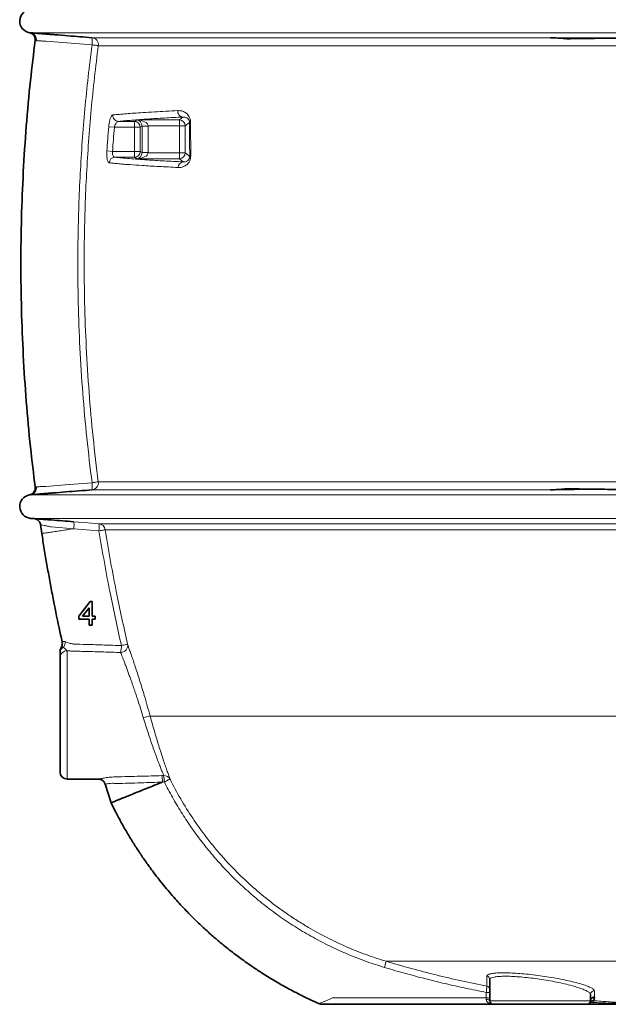
# Model space of a CAD drawing. Units: millimetres. Extents: x 2570 to 9074, y 3728 to 9625.
# Drawn here: x 2977 to 3474, y 6195 to 7026 of the extents above; entities that cross this region are included whole.
import ezdxf

# ---------------------------------------------------------------- set-up
doc = ezdxf.new("R2010")
doc.units = ezdxf.units.MM

msp = doc.modelspace()

# ---------------------------------------------------------------- linework, layer by layer
at = {"color": 8, "linetype": 'Continuous', "lineweight": 18}
for p, q in [((2986.54, 7014.65), (3531.29, 7014.65)), ((3038.3, 7004.48), (2999.26, 7007.6)), ((3038.14, 7010.55), (3425.09, 7010.55)), ((3527.21, 7003.79), (3043.61, 7003.79)), ((3060.7, 6939.88), (3074.04, 6939.88)), ((3074.04, 6939.88), (3076.04, 6941.08)), ((3074.04, 6934.89), (3074.04, 6939.88)), ((3076.04, 6941.08), (3111.97, 6941.08)), ((3111.97, 6941.08), (3114.9, 6943.54)), ((3111.97, 6936.09), (3111.97, 6941.08)), ((3120.54, 6939.09), (3116.96, 6936.09)), ((3057.16, 6934.89), (3052.34, 6935.29)), ((3074.04, 6934.89), (3057.16, 6934.89)), ((3079.03, 6934.89), (3074.04, 6934.89)), ((3074.04, 6914.59), (3074.04, 6934.89)), ((3080.55, 6935.8), (3079.03, 6934.89)), ((3079.03, 6934.89), (3079.03, 6914.59)), ((3080.55, 6935.94), (3085.54, 6936.09)), ((3080.55, 6935.8), (3085.55, 6935.8)), ((3080.55, 6913.68), (3080.55, 6935.8)), ((3111.97, 6936.09), (3085.54, 6936.09)), ((3085.55, 6935.8), (3085.55, 6913.68)), ((3116.96, 6936.09), (3111.97, 6936.09)), ((3111.97, 6913.39), (3111.97, 6936.09)), ((3116.96, 6936.09), (3116.96, 6913.39)), ((3050.78, 6914.92), (3055.61, 6914.59)), ((3055.61, 6914.59), (3074.04, 6914.59)), ((3074.04, 6909.59), (3074.04, 6914.59)), ((3079.03, 6914.59), (3074.04, 6914.59)), ((3079.03, 6914.59), (3080.55, 6913.68)), ((3074.04, 6909.59), (3057.6, 6909.59)), ((3076.04, 6908.39), (3074.04, 6909.59)), ((3111.97, 6908.39), (3076.04, 6908.39)), ((3080.55, 6913.68), (3085.55, 6913.68)), ((3080.55, 6913.53), (3085.54, 6913.39)), ((3085.54, 6913.39), (3111.97, 6913.39)), ((3111.97, 6908.39), (3111.97, 6913.39)), ((3116.96, 6913.39), (3111.97, 6913.39)), ((3115.15, 6905.72), (3111.97, 6908.39)), ((3116.96, 6913.39), (3120.68, 6910.27)), ((3043.61, 6635.68), (3527.21, 6635.68)), ((2986.54, 6624.82), (3531.29, 6624.82)), ((3425.09, 6628.93), (3038.14, 6628.93)), ((2986.49, 6604.89), (3531.29, 6604.89)), ((3044.01, 6600.31), (3527.17, 6600.31)), ((3022.93, 6596.12), (3004.12, 6597.62)), ((3022.96, 6596.12), (3022.94, 6596.12)), ((3044.16, 6594.43), (3022.96, 6596.12)), ((3527.21, 6595.27), (3049.45, 6595.27)), ((3017.29, 6493.11), (3017.29, 6384.74)), ((3087.3, 6438.02), (3527.22, 6438.02)), ((3097.12, 6387.76), (3098.72, 6387.81)), ((3284.9, 6225.88), (3286.44, 6231.01)), ((3286.44, 6231.01), (3531.29, 6231.01)), ((3371.36, 6210.16), (3371.36, 6218.53)), ((3370.85, 6200.11), (3370.85, 6204.8)), ((3370.85, 6198.74), (3370.85, 6200.11)), ((3462.04, 6206.05), (3462.04, 6200.72)), ((3373.79, 6197.74), (3458.79, 6197.74)), ((3458.62, 6196.28), (3461.15, 6196.28)), ((3461.15, 6196.28), (3461.28, 6197.8))]:
    msp.add_line(p, q, dxfattribs=at)
at = {"color": 7, "linetype": 'Continuous', "lineweight": 35}
for p, q in [((3465.06, 7010.03), (3425.09, 7010.55)), ((3465.28, 6629.45), (3425.09, 6628.93)), ((2986.49, 6604.89), (2989.41, 6604.65)), ((2994.8, 6599.6), (2995.9, 6592)), ((3027.11, 6522.29), (3036.6, 6534.6)), ((3036.6, 6534.6), (3038.39, 6534.6)), ((3038.39, 6534.6), (3038.39, 6522.29)), ((3035.83, 6529.49), (3030.27, 6522.29)), ((3035.83, 6522.29), (3035.83, 6529.49)), ((3027.11, 6519.73), (3027.11, 6522.29)), ((3035.83, 6519.73), (3027.11, 6519.73)), ((3030.27, 6522.29), (3035.83, 6522.29)), ((3035.83, 6514.85), (3035.83, 6519.73)), ((3038.39, 6522.29), (3040.96, 6522.29)), ((3040.96, 6519.73), (3038.39, 6519.73)), ((3038.39, 6519.73), (3038.39, 6514.85)), ((3040.96, 6522.29), (3040.96, 6519.73)), ((3038.39, 6514.85), (3035.83, 6514.85)), ((3011.29, 6390.74), (3011.29, 6487.29)), ((3017.29, 6384.74), (3043.71, 6384.74)), ((3043.71, 6384.75), (3043.72, 6384.75)), ((3049.39, 6380.54), (3054.38, 6364.83)), ((3373.79, 6215.61), (3373.79, 6197.74)), ((3458.79, 6203.09), (3458.79, 6197.74)), ((3455.79, 6194.74), (3376.79, 6194.74)), ((3461.27, 6194.74), (3456.2, 6194.74))]:
    msp.add_line(p, q, dxfattribs=at)
at = {"color": 8, "linetype": 'Continuous', "lineweight": 18, "flags": 128}
for points in [[(3038.14, 7010.55), (3038.26, 7010.42), (3038.35, 7010.06), (3038.41, 7009.5), (3038.45, 7008.74), (3038.46, 7007.82), (3038.43, 7006.78), (3038.38, 7005.65), (3038.3, 7004.48)], [(3038.3, 7004.48), (3039.33, 7004.35), (3040.32, 7004.22), (3041.22, 7004.1), (3042.01, 7004), (3042.66, 7003.92), (3043.15, 7003.85), (3043.47, 7003.81), (3043.61, 7003.79)], [(2999.26, 6631.88), (2999.26, 6631.88), (3019.08, 6633.46), (3019.37, 6633.48), (3038.3, 6634.99)], [(3038.3, 6634.99), (3038.38, 6633.82), (3038.43, 6632.69), (3038.46, 6631.65), (3038.45, 6630.73), (3038.41, 6629.98), (3038.35, 6629.41), (3038.26, 6629.06), (3038.14, 6628.93)], [(3038.3, 6634.99), (3039.33, 6635.13), (3040.32, 6635.25), (3041.22, 6635.37), (3042.01, 6635.47), (3042.66, 6635.56), (3043.15, 6635.62), (3043.47, 6635.66), (3043.61, 6635.68)], [(3022.79, 6602), (3022.8, 6602), (3034.7, 6601.05), (3044.01, 6600.31)], [(3049.45, 6595.27), (3049.32, 6595.25), (3049, 6595.2), (3048.51, 6595.12), (3047.86, 6595.02), (3047.07, 6594.89), (3046.18, 6594.75), (3045.2, 6594.6), (3044.16, 6594.43)], [(3063.06, 6497.47), (3064.08, 6497.71), (3065.04, 6497.93), (3065.93, 6498.13), (3066.7, 6498.31), (3067.34, 6498.46), (3067.83, 6498.57), (3068.14, 6498.64), (3068.28, 6498.68)], [(3104.08, 6384.82), (3103.96, 6384.76), (3103.67, 6384.61), (3103.23, 6384.39), (3102.64, 6384.1), (3101.93, 6383.74), (3101.11, 6383.34), (3100.23, 6382.9), (3099.29, 6382.43)], [(3229.87, 6195.26), (3229.85, 6195.25), (3230.04, 6195.34), (3230.61, 6195.59), (3231.23, 6195.85), (3232, 6196.19), (3233.6, 6196.89), (3235.51, 6197.71), (3238.2, 6198.88), (3241.12, 6200.15), (3241.12, 6200.15), (3241.12, 6200.15)], [(3370.85, 6198.74), (3371.43, 6198.72), (3371.98, 6198.66), (3372.49, 6198.56), (3372.93, 6198.44), (3373.3, 6198.29), (3373.57, 6198.12), (3373.74, 6197.93), (3373.79, 6197.74)], [(3458.41, 6196.28), (3458.65, 6196.63), (3458.66, 6196.65)], [(3458.62, 6196.28), (3458.57, 6196.29), (3458.54, 6196.29), (3458.5, 6196.3), (3458.48, 6196.3), (3458.45, 6196.3), (3458.43, 6196.29), (3458.42, 6196.29), (3458.41, 6196.28)]]:
    msp.add_lwpolyline(points, dxfattribs=at)
at = {"color": 7, "linetype": 'Continuous', "lineweight": 35}
for centre, radius, start, end in [((2987.29, 7024.62), 10, 94.58122, 260.27231), ((2987.29, 6614.85), 10, 99.73494, 265.41878), ((3017.29, 6492.6), 6, 146.49693, 179.997), ((3017.29, 6390.74), 6, 180, 270), ((3461.79, 6197.73), 3, 85.23236, 179.88128), ((3232.26, 6200.74), 6, 246.34641, 269.99758), ((3376.79, 6197.74), 3, 180, 270), ((3455.79, 6197.74), 3, 270, 0), ((3461.03, 6194.81), 3, 85.26059, 142.21341)]:
    msp.add_arc(centre, radius, start, end, dxfattribs=at)
at = {"color": 8, "linetype": 'Continuous', "lineweight": 18}
for centre, radius, start, end in [((2985.72, 7008.97), 5.74, 350.16706, 81.80171), ((3037.66, 7004.57), 6, 352.57871, 85.38877), ((3115.45, 6948.34), 4.83, 172.28358, 263.462), ((3060.86, 6944.85), 4.97, 174.57105, 268.16482), ((3074.03, 6934.88), 5, 0.07756, 89.87669), ((3111.96, 6936.08), 5, 0.06642, 89.92284), ((3121.47, 6938.27), 1.23, 92.65788, 138.76192), ((3074.03, 6914.6), 5, 270.12331, 359.92244), ((3057.74, 6904.65), 4.94, 91.57317, 177.20674), ((3115.63, 6901.04), 4.7, 95.92017, 180.45013), ((3111.96, 6913.4), 5, 270.07716, 359.93358), ((3121.57, 6909.17), 1.42, 90.40371, 129.17349), ((2985.72, 6630.5), 5.74, 278.19829, 9.83294), ((3037.66, 6634.91), 6, 274.61123, 7.42129), ((3043.53, 6594.33), 6, 9.01642, 85.39677), ((3029.79, 6597), 14.61, 349.88536, 13.11863), ((3007.61, 6500.49), 8.05, 326.09018, 1.93248), ((3062.37, 6497.66), 6, 270.66435, 9.7576), ((3017.21, 6487.2), 5.91, 89.15267, 179.12684), ((3035.09, 6497.54), 27.97, 347.86879, 359.85716), ((3092.52, 6401.16), 37.23, 98.04677, 107.09023), ((3099.05, 6382.1), 5.72, 28.32659, 93.33333), ((3071.51, 6382.19), 27.78, 0.50368, 11.67685), ((3370.82, 6215.6), 2.98, 0.22494, 79.51351), ((3370.79, 6207.21), 3, 0.00615, 79.16453), ((3371.57, 6197.61), 7.23, 72.08586, 95.69041), ((3371.57, 6192.92), 7.23, 72.08358, 95.69165), ((3461.78, 6203.07), 2.99, 85.07338, 179.67879), ((3456.15, 6197.48), 2.74, 270.99025, 333.96169), ((3467.62, 6196.01), 6.48, 177.65004, 191.33348)]:
    msp.add_arc(centre, radius, start, end, dxfattribs=at)
for centre, major_axis, ratio, start_param, end_param in [((3076.04, 6936.09), (-1.29, 4.87), 0.88871, 4.452921, 5.993726), ((3076.04, 6936.09), (9.51, -0.21), 0.525196, 0.041423, 1.582228), ((3075.54, 6935.79), (4.31, 2.59), 0.994933, 5.743514, 5.772008), ((3075.54, 6935.79), (8.59, 5.15), 0.998304, 5.743514, 5.772008), ((3076.04, 6913.39), (1.29, 4.87), 0.88871, 3.431052, 4.971857), ((3076.04, 6913.39), (9.51, 0.21), 0.525196, 4.700957, 6.241763), ((3075.54, 6913.69), (4.31, -2.59), 0.994933, 0.511178, 0.539671), ((3075.54, 6913.69), (-8.59, 5.15), 0.998304, 3.65277, 3.681264)]:
    msp.add_ellipse(centre, major_axis=major_axis, ratio=ratio, start_param=start_param, end_param=end_param, dxfattribs=at)
at = {"color": 7, "linetype": 'Continuous', "lineweight": 35}
for points, knots in [([(2985.6, 7014.77), (2985.58, 7014.77), (2985.54, 7014.77), (2986.19, 7014.69), (2986.54, 7014.65)], [0, 0, 0, 0, 0.452692, 1, 1, 1, 1]), ([(2985.6, 7014.76), (2985.62, 7014.76), (2985.69, 7014.74), (2985.96, 7014.68), (2986.41, 7014.54), (2987.04, 7014.28), (2987.85, 7013.81), (2988.7, 7013.11), (2989.45, 7012.16), (2990.01, 7011.06), (2990.33, 7009.85), (2990.43, 7008.84), (2990.32, 7008.27), (2990.29, 7008.13)], [0, 0, 0, 0, 0.005839, 0.035849, 0.085958, 0.167778, 0.263059, 0.397297, 0.534254, 0.666339, 0.807079, 0.951454, 1, 1, 1, 1]), ([(2986.54, 7014.65), (2986.84, 7014.63), (2987.56, 7014.57), (2989.07, 7014.46), (2991.06, 7014.3), (2993.35, 7014.12), (2996.15, 7013.9), (2999.5, 7013.63), (3003.22, 7013.33), (3009.45, 7012.84), (3021.08, 7011.91), (3031.48, 7011.08), (3038.14, 7010.55)], [0, 0, 0, 0, 0.033606, 0.081561, 0.130905, 0.178928, 0.22834, 0.295744, 0.363639, 0.431571, 0.635635, 1, 1, 1, 1]), ([(2990.38, 7008.11), (2988.99, 6996.9), (2986.02, 6972.88), (2982.7, 6935.89), (2980.15, 6897.22), (2978.63, 6858.49), (2978.12, 6819.74), (2978.63, 6780.98), (2980.15, 6742.26), (2982.7, 6703.58), (2986.02, 6666.6), (2988.99, 6642.57), (2990.38, 6631.37)], [0, 0, 0, 0, 0.089666, 0.192249, 0.294833, 0.397416, 0.5, 0.602584, 0.705167, 0.807751, 0.910334, 1, 1, 1, 1]), ([(3425.09, 7010.55), (3429.1, 7010.39), (3433.66, 7010.21), (3438.18, 7009.69), (3438.73, 7009.62)], [0, 0, 0, 0, 0.878606, 1, 1, 1, 1]), ([(3438.73, 7009.62), (3442.64, 7009.69), (3450.94, 7009.83), (3463.52, 7010.01), (3476.24, 7010.17), (3488.36, 7010.3), (3499.69, 7010.39), (3509.12, 7010.45), (3517.23, 7010.5), (3522.82, 7010.52), (3526.24, 7010.53), (3527.17, 7010.54)], [0, 0, 0, 0, 0.134402, 0.284906, 0.429462, 0.566946, 0.6955, 0.8121, 0.885071, 0.968603, 1, 1, 1, 1]), ([(2990.31, 6631.34), (2990.32, 6631.3), (2990.43, 6630.82), (2990.36, 6629.91), (2990.12, 6628.71), (2989.66, 6627.68), (2989.08, 6626.82), (2988.42, 6626.13), (2987.75, 6625.61), (2987.1, 6625.23), (2986.52, 6624.98), (2986.06, 6624.83), (2985.75, 6624.75), (2985.63, 6624.72), (2985.6, 6624.72)], [0, 0, 0, 0, 0.014391, 0.163678, 0.299465, 0.424347, 0.539451, 0.644915, 0.740219, 0.824268, 0.8954, 0.951344, 0.988094, 1, 1, 1, 1]), ([(3038.14, 6628.93), (3030.83, 6628.34), (3019.86, 6627.47), (3007.67, 6626.5), (3001.54, 6626.01), (2997.86, 6625.71), (2994.5, 6625.45), (2991.62, 6625.22), (2989.44, 6625.05), (2987.72, 6624.91), (2986.94, 6624.85), (2986.54, 6624.82)], [0, 0, 0, 0, 0.399907, 0.59986, 0.667254, 0.734569, 0.801051, 0.856013, 0.913092, 0.956052, 1, 1, 1, 1]), ([(3438.73, 6629.85), (3434.74, 6629.47), (3430.2, 6629.03), (3425.65, 6628.94), (3425.09, 6628.93)], [0, 0, 0, 0, 0.8786832, 1, 1, 1, 1]), ([(3527.17, 6628.94), (3526.24, 6628.94), (3522.82, 6628.95), (3515.41, 6628.99), (3500.95, 6629.07), (3481.9, 6629.24), (3459.8, 6629.5), (3445.76, 6629.74), (3438.73, 6629.85)], [0, 0, 0, 0, 0.031399, 0.114934, 0.249343, 0.518217, 0.75889, 1, 1, 1, 1]), ([(2989.41, 6604.65), (2989.4, 6604.65), (2989.4, 6604.65), (2989.91, 6604.61), (2990.86, 6604.54), (2992.26, 6604.43), (2994.03, 6604.29), (2996.13, 6604.13), (2998.5, 6603.94), (3001.11, 6603.73), (3009.23, 6603.09), (3016.48, 6602.51), (3022.79, 6602)], [0, 0, 0, 0, 0.040166, 0.102448, 0.166619, 0.2294, 0.294041, 0.35683, 0.421385, 0.486422, 0.553343, 1, 1, 1, 1]), ([(2989.76, 6604.61), (2989.96, 6604.57), (2990.41, 6604.49), (2991.11, 6604.26), (2991.96, 6603.86), (2992.86, 6603.22), (2993.69, 6602.33), (2994.32, 6601.28), (2994.71, 6600.32), (2994.77, 6599.7), (2994.79, 6599.5)], [0, 0, 0, 0, 0.081077, 0.176846, 0.28657, 0.445475, 0.6031, 0.757628, 0.921669, 1, 1, 1, 1]), ([(2995.87, 6592.22), (2996.58, 6587.77), (2997.98, 6578.87), (3000.25, 6565.54), (3002.63, 6552.23), (3005.97, 6534.52), (3009.41, 6517.27), (3012.27, 6504.51), (3013.16, 6500.55)], [0, 0, 0, 0, 0.144759, 0.289695, 0.434631, 0.579566, 0.869435, 1, 1, 1, 1]), ([(3013.07, 6500.53), (3013.13, 6500.26), (3013.29, 6499.61), (3013.25, 6498.58), (3013.05, 6497.53), (3012.72, 6496.64), (3012.42, 6496.14), (3012.28, 6495.92)], [0, 0, 0, 0, 0.173768, 0.413414, 0.634358, 0.837438, 1, 1, 1, 1]), ([(3011.29, 6491.92), (3011.29, 6491.92), (3011.29, 6491.93), (3011.29, 6491.97), (3011.29, 6492.06), (3011.29, 6492.5), (3011.29, 6492.55), (3011.29, 6492.6)], [0, 0, 0, 0, 0.003116, 0.016863, 0.071863, 0.181892, 1, 1, 1, 1]), ([(3011.29, 6487.29), (3011.29, 6487.59), (3011.29, 6488.21), (3011.29, 6489.85), (3011.29, 6491.23), (3011.29, 6491.92)], [0, 0, 0, 0, 0.324723, 0.662249, 1, 1, 1, 1]), ([(3043.72, 6384.71), (3044.04, 6384.71), (3044.7, 6384.7), (3045.73, 6384.41), (3046.75, 6383.94), (3047.73, 6383.22), (3048.55, 6382.3), (3049.12, 6381.37), (3049.3, 6380.75), (3049.36, 6380.53)], [0, 0, 0, 0, 0.1276252, 0.2644862, 0.4199362, 0.5750045, 0.7412697, 0.9124622, 1, 1, 1, 1]), ([(3097.59, 6382.28), (3094.4, 6380.99), (3085.06, 6377.22), (3074.18, 6372.82), (3065.73, 6369.41), (3062.65, 6368.16), (3060.1, 6367.13), (3057.58, 6366.11), (3055.56, 6365.29), (3054.45, 6364.85), (3054.49, 6364.86), (3054.51, 6364.87)], [0, 0, 0, 0, 0.197997, 0.579242, 0.674553, 0.72259, 0.77025, 0.83429, 0.898336, 0.962396, 1, 1, 1, 1]), ([(3054.39, 6364.81), (3055.68, 6362.19), (3058.53, 6356.44), (3063.16, 6347.76), (3068.22, 6338.89), (3073.37, 6330.43), (3078.59, 6322.36), (3083.86, 6314.69), (3090.52, 6305.51), (3098.6, 6295.15), (3108.13, 6283.97), (3117.28, 6274.06), (3125.96, 6265.32), (3134.1, 6257.65), (3141.76, 6250.86), (3148.47, 6245.24), (3154.21, 6240.64), (3159.08, 6236.88), (3163.88, 6233.31), (3169.51, 6229.27), (3176.41, 6224.53), (3184.8, 6219.08), (3194.25, 6213.35), (3204.81, 6207.4), (3216.53, 6201.4), (3224.99, 6197.29), (3229.62, 6195.36), (3229.86, 6195.26)], [0, 0, 0, 0, 0.035136, 0.077343, 0.118334, 0.158107, 0.196664, 0.234004, 0.270127, 0.333189, 0.392162, 0.447046, 0.49562, 0.540469, 0.581591, 0.618987, 0.645755, 0.670223, 0.693028, 0.71778, 0.753678, 0.793818, 0.838197, 0.886818, 0.939678, 0.99678, 1, 1, 1, 1]), ([(3462.04, 6200.72), (3462.02, 6200.39), (3461.97, 6199.47), (3461.59, 6198.39), (3461.38, 6198), (3461.28, 6197.8)], [0, 0, 0, 0, 0.21438, 0.607058, 1, 1, 1, 1]), ([(3376.79, 6194.74), (3348.34, 6194.74), (3305.35, 6194.74), (3261.14, 6194.74), (3244.13, 6194.74), (3240.43, 6194.74), (3237, 6194.74), (3234.4, 6194.74), (3232.98, 6194.74), (3232.41, 6194.74), (3232.31, 6194.74), (3232.27, 6194.74)], [0, 0, 0, 0, 0.5851284, 0.8843026, 0.9097156, 0.9351136, 0.9603463, 0.9810738, 0.9906841, 0.9962197, 1, 1, 1, 1]), ([(3530.36, 6194.74), (3529.49, 6194.74), (3524.21, 6194.74), (3514.54, 6194.74), (3501.75, 6194.74), (3485.38, 6194.74), (3472.03, 6194.74), (3462.65, 6194.74), (3461.27, 6194.74)], [0, 0, 0, 0, 0.037621, 0.228672, 0.41977, 0.593202, 0.940073, 1, 1, 1, 1])]:
    msp.add_open_spline(points, degree=3, knots=knots, dxfattribs=at)
at = {"color": 8, "linetype": 'Continuous', "lineweight": 18}
for points, knots in [([(2991.38, 7007.99), (2991.03, 7008.03), (2990.4, 7008.1), (2990.44, 7008.1), (2990.45, 7008.1)], [0, 0, 0, 0, 0.554733, 1, 1, 1, 1]), ([(2999.26, 7007.6), (2999.26, 7007.6), (2998.57, 7007.63), (2996.79, 7007.72), (2994.15, 7007.86), (2992.29, 7007.95), (2991.57, 7007.98), (2991.38, 7007.99)], [0, 0, 0, 0, 0.000006, 0.208391, 0.54607, 0.883179, 1, 1, 1, 1]), ([(3038.3, 6634.99), (3036.76, 6647.57), (3033.68, 6672.74), (3030.34, 6710.66), (3027.92, 6748.69), (3026.67, 6783.18), (3026.26, 6814.06), (3026.41, 6841.33), (3027.08, 6868.6), (3028.27, 6895.86), (3029.98, 6923.08), (3032.21, 6950.25), (3034.93, 6977.4), (3037.17, 6995.46), (3038.3, 7004.48)], [0, 0, 0, 0, 0.102636, 0.205272, 0.308199, 0.411126, 0.484682, 0.558238, 0.631901, 0.705563, 0.779119, 0.852675, 0.926337, 1, 1, 1, 1]), ([(3043.61, 7003.79), (3042.49, 6994.81), (3040.25, 6976.85), (3037.55, 6949.82), (3035.32, 6922.73), (3033.62, 6895.6), (3032.43, 6868.46), (3031.76, 6841.3), (3031.61, 6814.12), (3032.03, 6783.37), (3033.27, 6749.07), (3035.66, 6711.22), (3039, 6673.4), (3042.07, 6648.25), (3043.61, 6635.68)], [0, 0, 0, 0, 0.073556, 0.147112, 0.220774, 0.294437, 0.367993, 0.441548, 0.515211, 0.588874, 0.69151, 0.794146, 0.897073, 1, 1, 1, 1]), ([(3055.92, 6945.32), (3057.66, 6945.49), (3061.13, 6945.84), (3067.17, 6946.35), (3073.79, 6946.85), (3081.64, 6947.39), (3090.49, 6947.94), (3100.34, 6948.48), (3107.21, 6948.82), (3110.66, 6948.99)], [0, 0, 0, 0, 0.134061, 0.268122, 0.402909, 0.537697, 0.704791, 0.852275, 1, 1, 1, 1]), ([(3110.66, 6948.99), (3111.76, 6948.96), (3113.95, 6948.9), (3116.6, 6947.73), (3118.55, 6946.23), (3119.82, 6944.76), (3120.81, 6942.94), (3121.33, 6941.1), (3121.39, 6939.92), (3121.41, 6939.51)], [0, 0, 0, 0, 0.252315, 0.504026, 0.622829, 0.741342, 0.853815, 0.949312, 1, 1, 1, 1]), ([(3055.92, 6945.32), (3055.72, 6945.26), (3055.18, 6945.09), (3054.3, 6943.88), (3053.42, 6941.6), (3052.71, 6938.64), (3052.46, 6936.41), (3052.34, 6935.29)], [0, 0, 0, 0, 0.134581, 0.360209, 0.577491, 0.78879, 1, 1, 1, 1]), ([(3057.16, 6934.89), (3057.28, 6935.45), (3057.54, 6936.58), (3058.24, 6938.05), (3059.12, 6939.17), (3059.98, 6939.77), (3060.51, 6939.85), (3060.7, 6939.88)], [0, 0, 0, 0, 0.201348, 0.409275, 0.629265, 0.861446, 1, 1, 1, 1]), ([(3114.9, 6943.54), (3112.22, 6943.41), (3106.88, 6943.15), (3099.39, 6942.74), (3092.29, 6942.33), (3085.27, 6941.89), (3078.44, 6941.41), (3071.89, 6940.91), (3065.9, 6940.4), (3062.44, 6940.06), (3060.7, 6939.88)], [0, 0, 0, 0, 0.115347, 0.230693, 0.346502, 0.46231, 0.596369, 0.730428, 0.865214, 1, 1, 1, 1]), ([(3114.9, 6943.54), (3115.46, 6943.55), (3116.6, 6943.57), (3117.97, 6943.08), (3119.01, 6942.38), (3119.67, 6941.7), (3120.18, 6940.85), (3120.49, 6939.96), (3120.53, 6939.29), (3120.54, 6939.09)], [0, 0, 0, 0, 0.273582, 0.549646, 0.669825, 0.791005, 0.892962, 0.966644, 1, 1, 1, 1]), ([(3120.68, 6910.27), (3120.66, 6915.01), (3120.62, 6924.64), (3120.56, 6934.23), (3120.54, 6939.09)], [0, 0, 0, 0, 0.492946, 1, 1, 1, 1]), ([(3121.41, 6939.51), (3121.44, 6934.63), (3121.49, 6925.01), (3121.54, 6915.35), (3121.56, 6910.59)], [0, 0, 0, 0, 0.507061, 1, 1, 1, 1]), ([(3050.78, 6914.92), (3051.02, 6918.22), (3051.5, 6925.01), (3052.05, 6931.8), (3052.34, 6935.29)], [0, 0, 0, 0, 0.485751, 1, 1, 1, 1]), ([(3057.16, 6934.89), (3056.87, 6931.41), (3056.32, 6924.65), (3055.84, 6917.88), (3055.61, 6914.59)], [0, 0, 0, 0, 0.514249, 1, 1, 1, 1]), ([(3050.78, 6914.92), (3050.75, 6914.33), (3050.66, 6912.63), (3050.74, 6909.89), (3051.16, 6907.21), (3051.86, 6905.33), (3052.49, 6905.04), (3052.8, 6904.89)], [0, 0, 0, 0, 0.113926, 0.325582, 0.545566, 0.772747, 1, 1, 1, 1]), ([(3057.6, 6909.59), (3057.3, 6909.66), (3056.69, 6909.8), (3055.98, 6910.73), (3055.57, 6912.07), (3055.48, 6913.45), (3055.57, 6914.29), (3055.61, 6914.59)], [0, 0, 0, 0, 0.238245, 0.468945, 0.68517, 0.889645, 1, 1, 1, 1]), ([(3057.6, 6909.59), (3059.46, 6909.4), (3063.16, 6909.03), (3069.68, 6908.47), (3076.91, 6907.92), (3084.34, 6907.41), (3091.79, 6906.95), (3099.11, 6906.53), (3106.85, 6906.12), (3112.38, 6905.85), (3115.15, 6905.72)], [0, 0, 0, 0, 0.138544, 0.277088, 0.416524, 0.555961, 0.666743, 0.777526, 0.888763, 1, 1, 1, 1]), ([(3121.56, 6910.59), (3121.52, 6909.88), (3121.43, 6908.46), (3120.65, 6906.32), (3119.53, 6904.61), (3118.19, 6903.3), (3116.5, 6902.13), (3114.38, 6901.27), (3112.4, 6900.98), (3111.26, 6901), (3110.93, 6901.01)], [0, 0, 0, 0, 0.091572, 0.182883, 0.310173, 0.417409, 0.524895, 0.722571, 0.920656, 1, 1, 1, 1]), ([(3120.68, 6910.27), (3120.68, 6910.08), (3120.67, 6909.73), (3120.57, 6909.19), (3120.43, 6908.72), (3120.11, 6907.98), (3119.36, 6906.98), (3118.24, 6906.21), (3116.93, 6905.77), (3115.91, 6905.67), (3115.32, 6905.71), (3115.15, 6905.72)], [0, 0, 0, 0, 0.031245, 0.05993, 0.092854, 0.127738, 0.241798, 0.463699, 0.685242, 0.908736, 1, 1, 1, 1]), ([(3110.93, 6901.01), (3108.15, 6901.14), (3102.58, 6901.41), (3094.77, 6901.82), (3087.36, 6902.24), (3078.95, 6902.76), (3071.61, 6903.26), (3065.26, 6903.75), (3060.75, 6904.13), (3056.56, 6904.51), (3054.06, 6904.76), (3052.8, 6904.89)], [0, 0, 0, 0, 0.110782, 0.221564, 0.3328, 0.444037, 0.625189, 0.718755, 0.812321, 0.906161, 1, 1, 1, 1]), ([(2990.45, 6631.37), (2990.42, 6631.37), (2990.29, 6631.35), (2990.92, 6631.43), (2991.38, 6631.49)], [0, 0, 0, 0, 0.277091, 1, 1, 1, 1]), ([(2991.38, 6631.49), (2991.91, 6631.51), (2992.78, 6631.55), (2994.56, 6631.64), (2996.58, 6631.74), (2998.24, 6631.82), (2999.26, 6631.88), (2999.26, 6631.88)], [0, 0, 0, 0, 0.301028, 0.495665, 0.690306, 0.999994, 1, 1, 1, 1]), ([(2986.54, 6624.82), (2986.08, 6624.76), (2985.43, 6624.68), (2985.56, 6624.7), (2985.6, 6624.71)], [0, 0, 0, 0, 0.71751, 1, 1, 1, 1]), ([(3004.12, 6597.62), (3004.12, 6597.62), (3002.93, 6597.86), (3000.63, 6598.34), (2997.7, 6598.95), (2995.71, 6599.35), (2994.76, 6599.55), (2994.9, 6599.52), (2994.93, 6599.51)], [0, 0, 0, 0, 0.000004, 0.246195, 0.479326, 0.709808, 0.936324, 1, 1, 1, 1]), ([(3022.79, 6602), (3022.82, 6601.98), (3022.93, 6601.92), (3023.05, 6601.28), (3023.11, 6599.91), (3023.08, 6598.13), (3022.99, 6596.79), (3022.94, 6596.12)], [0, 0, 0, 0, 0.106301, 0.344259, 0.562839, 0.78142, 1, 1, 1, 1]), ([(3022.93, 6596.12), (3019.27, 6595.56), (3013.97, 6594.77), (3007.85, 6593.85), (3004.55, 6593.35), (3001.84, 6592.94), (2999.18, 6592.54), (2997.07, 6592.23), (2995.95, 6592.06), (2996.02, 6592.07), (2996.04, 6592.07)], [0, 0, 0, 0, 0.337646, 0.488776, 0.565024, 0.640637, 0.742127, 0.843618, 0.945108, 1, 1, 1, 1]), ([(3022.94, 6596.12), (3022.94, 6596.12), (3022.94, 6596.12), (3022.94, 6596.12), (3022.94, 6596.12), (3022.94, 6596.12), (3022.94, 6596.12), (3022.94, 6596.12), (3022.93, 6596.12), (3022.93, 6596.12), (3022.93, 6596.12)], [0, 0, 0, 0, 0.014357, 0.049956, 0.097471, 0.177155, 0.311423, 0.460825, 0.678954, 1, 1, 1, 1]), ([(3063.06, 6497.47), (3059.87, 6511.89), (3054.71, 6535.17), (3048.61, 6567.54), (3045.65, 6585.47), (3044.16, 6594.43)], [0, 0, 0, 0, 0.4483108, 0.7241055, 1, 1, 1, 1]), ([(3049.45, 6595.27), (3050.93, 6586.34), (3053.88, 6568.49), (3059.95, 6536.24), (3065.09, 6513.04), (3068.28, 6498.68)], [0, 0, 0, 0, 0.275795, 0.551689, 1, 1, 1, 1]), ([(3013.23, 6500.56), (3013.2, 6500.54), (3013.16, 6500.51), (3013.56, 6500.8), (3014.18, 6501.01), (3014.94, 6501), (3015.49, 6500.83), (3015.63, 6500.77), (3015.66, 6500.76)], [0, 0, 0, 0, 0.2326696, 0.4464841, 0.6660556, 0.9150672, 0.9816938, 1, 1, 1, 1]), ([(3015.66, 6500.76), (3016.44, 6500.47), (3018.16, 6499.81), (3020.69, 6499.12), (3022.28, 6498.83), (3022.64, 6498.77), (3022.64, 6498.77)], [0, 0, 0, 0, 0.391552, 0.864947, 0.999993, 1, 1, 1, 1]), ([(3022.64, 6498.77), (3022.64, 6498.77), (3026.29, 6498.66), (3035.01, 6498.41), (3048.49, 6497.99), (3058.31, 6497.64), (3063.06, 6497.47)], [0, 0, 0, 0, 0.000001, 0.270887, 0.6473, 1, 1, 1, 1]), ([(3068.28, 6498.68), (3068.56, 6497.86), (3069.14, 6496.22), (3070.29, 6492.9), (3071.62, 6489.03), (3073.13, 6484.58), (3074.77, 6479.65), (3076.54, 6474.21), (3078.42, 6468.31), (3080.38, 6462), (3082.54, 6454.83), (3084.88, 6446.8), (3086.5, 6440.95), (3087.3, 6438.02)], [0, 0, 0, 0, 0.08464, 0.169575, 0.254241, 0.338935, 0.423888, 0.508602, 0.596903, 0.685469, 0.773779, 0.886891, 1, 1, 1, 1]), ([(3014.29, 6496), (3013.86, 6495.76), (3012.99, 6495.3), (3012.04, 6494.3), (3011.41, 6493.15), (3011.33, 6492.33), (3011.29, 6491.92)], [0, 0, 0, 0, 0.249337, 0.499722, 0.750116, 1, 1, 1, 1]), ([(3012.9, 6495.87), (3012.66, 6495.59), (3012.18, 6495.04), (3011.68, 6494.05), (3011.35, 6493.01), (3011.31, 6492.28), (3011.29, 6491.92)], [0, 0, 0, 0, 0.251114, 0.499812, 0.750201, 1, 1, 1, 1]), ([(3012.33, 6495.89), (3012.31, 6495.89), (3012.28, 6495.89), (3012.66, 6495.88), (3012.9, 6495.87)], [0, 0, 0, 0, 0.347621, 1, 1, 1, 1]), ([(3012.9, 6495.87), (3013.09, 6495.94), (3013.47, 6496.06), (3014.02, 6496.02), (3014.29, 6496)], [0, 0, 0, 0, 0.500509, 1, 1, 1, 1]), ([(3014.29, 6496), (3014.78, 6495.54), (3015.57, 6494.79), (3016.6, 6493.71), (3017.06, 6493.31), (3017.29, 6493.11)], [0, 0, 0, 0, 0.43461, 0.715263, 1, 1, 1, 1]), ([(3062.43, 6491.66), (3057.68, 6491.81), (3047.86, 6492.12), (3035.93, 6492.49), (3026.66, 6492.69), (3021.35, 6492.8), (3018.31, 6493.03), (3017.29, 6493.11)], [0, 0, 0, 0, 0.315009, 0.651202, 0.79059, 0.929732, 1, 1, 1, 1]), ([(3081.57, 6436.75), (3080.77, 6439.37), (3079.15, 6444.67), (3076.96, 6451.41), (3075.13, 6456.92), (3073.65, 6461.25), (3072.18, 6465.48), (3070.77, 6469.47), (3069.43, 6473.18), (3068.16, 6476.63), (3066.95, 6479.88), (3065.83, 6482.86), (3064.81, 6485.54), (3063.9, 6487.91), (3063.08, 6490), (3062.65, 6491.11), (3062.43, 6491.66)], [0, 0, 0, 0, 0.111896, 0.225953, 0.291403, 0.356852, 0.424041, 0.491228, 0.554037, 0.616845, 0.681308, 0.745769, 0.80839, 0.871008, 0.935505, 1, 1, 1, 1]), ([(3098.72, 6387.81), (3098.37, 6388.67), (3097.71, 6390.31), (3096.38, 6393.69), (3094.9, 6397.55), (3093.23, 6401.98), (3091.42, 6406.93), (3089.51, 6412.32), (3087.53, 6418.06), (3085.53, 6424.1), (3083.53, 6430.35), (3082.23, 6434.62), (3081.57, 6436.75)], [0, 0, 0, 0, 0.105429, 0.203868, 0.302675, 0.401153, 0.500822, 0.600822, 0.700509, 0.800237, 0.900276, 1, 1, 1, 1]), ([(3087.3, 6438.02), (3087.94, 6435.71), (3089.22, 6431.07), (3091.18, 6424.27), (3093.14, 6417.7), (3095.08, 6411.45), (3096.95, 6405.59), (3098.72, 6400.21), (3100.35, 6395.39), (3101.8, 6391.2), (3103.1, 6387.53), (3103.75, 6385.74), (3104.08, 6384.82)], [0, 0, 0, 0, 0.099309, 0.19894, 0.298253, 0.397746, 0.497559, 0.597039, 0.695847, 0.794989, 0.893769, 1, 1, 1, 1]), ([(3043.72, 6384.75), (3043.73, 6384.75), (3043.75, 6384.76), (3044.3, 6384.89), (3045.28, 6385.11), (3046.68, 6385.41), (3048.43, 6385.73), (3050.49, 6386.05), (3052.8, 6386.33), (3055.3, 6386.54), (3064.07, 6386.88), (3078.05, 6387.14), (3091.12, 6387.57), (3097.12, 6387.76)], [0, 0, 0, 0, 0.027908, 0.067118, 0.107681, 0.148011, 0.189615, 0.231076, 0.273682, 0.31592, 0.359149, 0.705398, 1, 1, 1, 1]), ([(3097.59, 6382.28), (3091.63, 6382.08), (3078.64, 6381.62), (3065.64, 6381.24), (3058.6, 6381.04), (3058.6, 6381.04)], [0, 0, 0, 0, 0.4586477, 0.9999985, 1, 1, 1, 1]), ([(3097.71, 6382.38), (3097.68, 6383.05), (3097.62, 6384.39), (3097.44, 6386.14), (3097.28, 6387.18), (3097.17, 6387.62), (3097.13, 6387.74), (3097.12, 6387.76)], [0, 0, 0, 0, 0.282957, 0.565914, 0.848872, 0.971777, 1, 1, 1, 1]), ([(3097.71, 6382.38), (3097.71, 6382.38), (3097.71, 6382.37), (3097.7, 6382.35), (3097.66, 6382.31), (3097.62, 6382.3), (3097.59, 6382.28)], [0, 0, 0, 0, 0.081318, 0.185044, 0.381864, 1, 1, 1, 1]), ([(3099.29, 6382.43), (3098.81, 6382.42), (3098.28, 6382.4), (3097.76, 6382.38), (3097.71, 6382.38)], [0, 0, 0, 0, 0.919521, 1, 1, 1, 1]), ([(3284.9, 6225.88), (3279.89, 6227.47), (3269.88, 6230.65), (3255.19, 6236.38), (3240.68, 6242.87), (3226.41, 6250.18), (3212.44, 6258.29), (3199.02, 6267.05), (3186.18, 6276.43), (3173.95, 6286.38), (3162.15, 6297.03), (3150.83, 6308.38), (3140.04, 6320.4), (3130.24, 6332.55), (3121.39, 6344.73), (3113.43, 6356.89), (3105.98, 6369.43), (3101.52, 6378.1), (3099.29, 6382.43)], [0, 0, 0, 0, 0.0630986, 0.1262391, 0.1893376, 0.2540084, 0.3187243, 0.383395, 0.446494, 0.509635, 0.572734, 0.6374114, 0.7021342, 0.7668116, 0.8248428, 0.8828741, 0.9414371, 1, 1, 1, 1]), ([(3104.08, 6384.82), (3107.02, 6379.18), (3112.89, 6367.9), (3123.03, 6351.73), (3134.04, 6336.27), (3145.99, 6321.62), (3158.77, 6307.81), (3172.41, 6294.8), (3186.81, 6282.67), (3199.88, 6273), (3211.28, 6265.42), (3222.71, 6258.42), (3236.47, 6250.88), (3252.71, 6243.23), (3269.36, 6236.48), (3280.75, 6232.83), (3286.44, 6231.01)], [0, 0, 0, 0, 0.0777006, 0.1554801, 0.2331808, 0.3097107, 0.3864663, 0.4632986, 0.5400546, 0.6165848, 0.662017, 0.7074492, 0.7805215, 0.8537242, 0.9269273, 1, 1, 1, 1]), ([(3058.6, 6381.04), (3058.6, 6381.04), (3058.58, 6381.04), (3057.44, 6381.19), (3055.18, 6381.32), (3052.29, 6381.12), (3050.32, 6380.78), (3049.37, 6380.55), (3049.49, 6380.58), (3049.52, 6380.58)], [0, 0, 0, 0, 0.000004, 0.0035614, 0.2347911, 0.4620012, 0.6885896, 0.9149231, 1, 1, 1, 1]), ([(3370.85, 6204.8), (3365.02, 6205.95), (3353.41, 6208.24), (3336.11, 6212.13), (3318.96, 6216.34), (3301.87, 6220.89), (3290.56, 6224.22), (3284.9, 6225.88)], [0, 0, 0, 0, 0.201565, 0.40096, 0.600441, 0.800178, 1, 1, 1, 1]), ([(3286.44, 6231.01), (3293.43, 6228.97), (3307.4, 6224.87), (3328.57, 6219.42), (3349.88, 6214.44), (3364.2, 6211.59), (3371.36, 6210.16)], [0, 0, 0, 0, 0.249586, 0.499337, 0.749586, 1, 1, 1, 1]), ([(3371.36, 6218.53), (3371.4, 6218.73), (3371.51, 6219.28), (3372.69, 6220.03), (3375.18, 6220.71), (3378.85, 6221.16), (3383.54, 6221.36), (3389.2, 6221.31), (3395.66, 6221.01), (3402.77, 6220.45), (3410.34, 6219.65), (3418.12, 6218.63), (3425.91, 6217.42), (3433.41, 6216.06), (3440.43, 6214.59), (3446.71, 6213.06), (3452.1, 6211.51), (3456.43, 6210), (3459.62, 6208.55), (3461.65, 6207.2), (3461.91, 6206.43), (3462.04, 6206.05)], [0, 0, 0, 0, 0.030054, 0.082332, 0.134606, 0.186803, 0.238998, 0.291776, 0.344556, 0.398341, 0.45213, 0.506886, 0.561647, 0.616886, 0.672128, 0.727151, 0.782175, 0.836617, 0.891056, 0.945531, 1, 1, 1, 1]), ([(3458.79, 6203.09), (3458.68, 6203.47), (3458.44, 6204.24), (3456.54, 6205.59), (3453.56, 6207.04), (3449.51, 6208.56), (3444.45, 6210.11), (3438.59, 6211.64), (3432, 6213.13), (3425, 6214.49), (3417.67, 6215.71), (3410.41, 6216.73), (3403.27, 6217.54), (3396.64, 6218.1), (3390.54, 6218.41), (3385.26, 6218.46), (3380.82, 6218.25), (3377.4, 6217.81), (3375.04, 6217.13), (3373.93, 6216.37), (3373.83, 6215.81), (3373.79, 6215.61)], [0, 0, 0, 0, 0.053712, 0.108997, 0.162741, 0.218005, 0.272324, 0.328197, 0.382688, 0.438778, 0.49273, 0.548301, 0.601244, 0.655785, 0.707719, 0.761201, 0.812584, 0.865461, 0.916974, 0.969948, 1, 1, 1, 1]), ([(3370.85, 6204.8), (3370.92, 6205.47), (3371.04, 6206.82), (3371.2, 6208.51), (3371.31, 6209.69), (3371.35, 6210.11), (3371.36, 6210.15), (3371.36, 6210.16)], [0, 0, 0, 0, 0.237468, 0.475844, 0.712816, 0.94641, 1, 1, 1, 1]), ([(3241.12, 6200.15), (3241.12, 6200.15), (3243.28, 6200.14), (3260, 6200.13), (3303.24, 6200.11), (3344.33, 6200.11), (3370.85, 6200.11)], [0, 0, 0, 0, 0, 0.05003, 0.38675, 1, 1, 1, 1]), ([(3376.79, 6194.74), (3376.79, 6194.74), (3376.33, 6194.74), (3375.41, 6194.81), (3374.16, 6195.11), (3373.06, 6195.59), (3372.22, 6196.14), (3371.57, 6196.78), (3371.22, 6197.31), (3370.93, 6197.96), (3370.88, 6198.4), (3370.85, 6198.74)], [0, 0, 0, 0, 0.001613, 0.182199, 0.365708, 0.508825, 0.654865, 0.751128, 0.850195, 0.888858, 1, 1, 1, 1]), ([(3461.15, 6196.28), (3462.53, 6196.22), (3471.9, 6195.84), (3485.26, 6195.42), (3501.67, 6195.07), (3514.49, 6194.89), (3524.42, 6194.83), (3529.94, 6194.83), (3531.04, 6194.83)], [0, 0, 0, 0, 0.059205, 0.402239, 0.573941, 0.763391, 0.95283, 1, 1, 1, 1]), ([(3461.28, 6197.8), (3465.43, 6197.48), (3473.74, 6196.83), (3486.21, 6196.08), (3498.69, 6195.51), (3510.37, 6195.15), (3521.24, 6194.95), (3527.94, 6194.93), (3531.29, 6194.91)], [0, 0, 0, 0, 0.178246, 0.356531, 0.534777, 0.713062, 0.856521, 1, 1, 1, 1])]:
    msp.add_open_spline(points, degree=3, knots=knots, dxfattribs=at)

doc.saveas('drawing.dxf')
